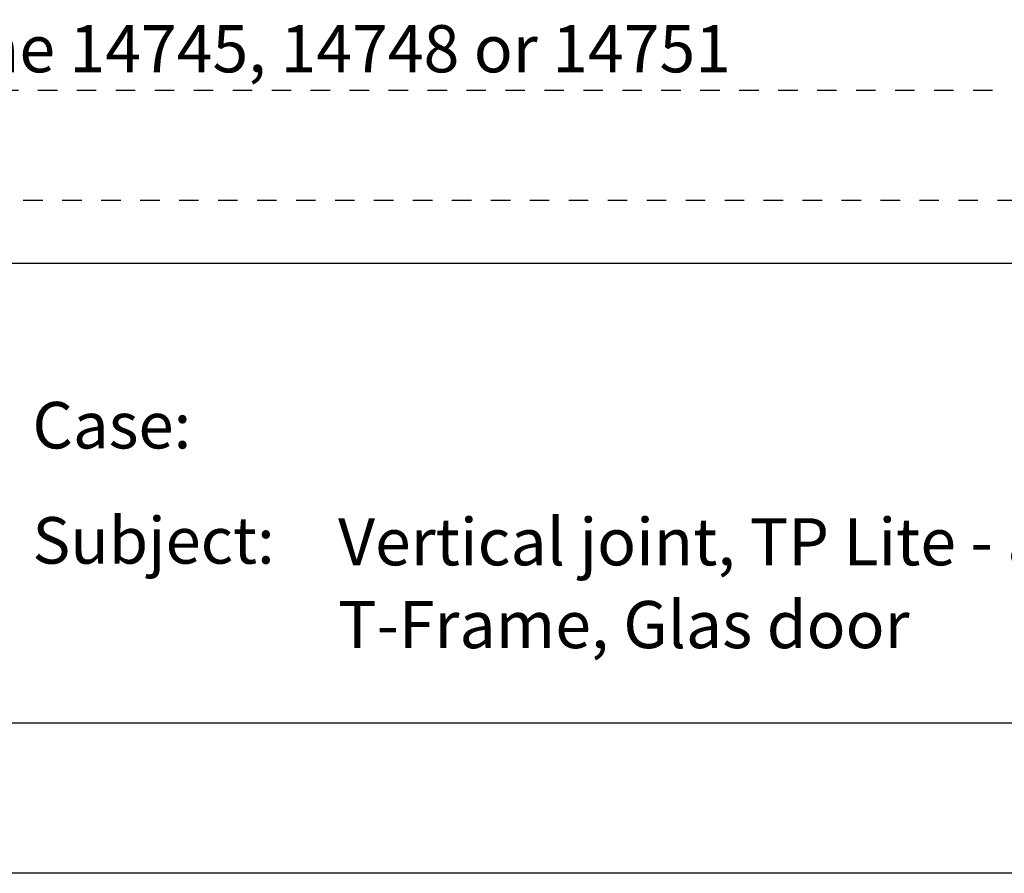
# Model space of a CAD drawing. Extents: x -152 to 834, y -156 to 148.
# Drawn here: x 98 to 151, y -142 to -96 of the extents above; entities that cross this region are included whole.
import ezdxf
from ezdxf.enums import TextEntityAlignment as Align

# ---------------------------------------------------------------- set-up
doc = ezdxf.new("R2010")
doc.units = 0
doc.header["$LTSCALE"] = 5.08
doc.linetypes.add('DASH_STYLE-1', pattern=[0.416641, 0.208282, -0.208359])
doc.layers.add('NONE', color=7, linetype='CONTINUOUS')
doc.styles.add('VERDANA', font='Verdana')
doc.styles.add('VERDANA-B', font='Verdana')

# ---------------------------------------------------------------- blocks, each defined once
blk = doc.blocks.new('TIT__BLOCK__TRIVA__E')
at = {"layer": 'NONE', "color": 3, "linetype": 'DASH_STYLE-1', "flags": 128}
blk.add_lwpolyline([(-183.93, 42.57), (-1.6, 42.57), (-1.6, 36.57), (-183.93, 36.57)], dxfattribs=at)
at = {"layer": 'NONE', "color": 7, "linetype": 'CONTINUOUS', "flags": 128}
for points in [[(-184.86, 33.16), (0, 33.16), (0, 0), (-184.86, 0)], [(-147.68, 33.16), (-56.8, 33.16), (-56.8, 8.16), (-147.68, 8.16)]]:
    blk.add_lwpolyline(points, close=True, dxfattribs=at)
at = {"layer": 'NONE', "color": 2, "char_height": 2.5284, "attachment_point": 1, "style": 'VERDANA'}
for s, insert in [('Case:', (-146.128, 25.618)), ('Subject:', (-146.128, 19.358))]:
    blk.add_mtext(s, dxfattribs=dict(at, insert=insert))
at = {"layer": 'NONE', "color": 2, "style": 'VERDANA'}
for tag, height, p in [('REMARKS', 2.565, (-161.023, 46.095)), ('MODIFICATIONS', 2.565, (-161.023, 39.869)), ('CASE', 3.073, (-129.53, 26.233)), ('SCALE', 2.565, (-46.097, 20.606)), ('SUBJECT', 2.563, (-129.53, 19.3)), ('SUBJECT_B', 2.563, (-129.53, 14.8)), ('DATE', 2.051, (-51.164, 11.391))]:
    blk.add_attdef(tag, text='', height=height, dxfattribs=at).set_placement(p, align=Align.TOP_LEFT)
at = {"layer": 'NONE', "color": 7, "style": 'VERDANA-B'}
blk.add_attdef('VERS_', text='', height=2.565, dxfattribs=at).set_placement((-1.8, 40.445), align=Align.TOP_RIGHT)
at = {"layer": 'NONE', "color": 2, "style": 'VERDANA-B'}
blk.add_attdef('DRAW__NO_', text='', height=3.589, dxfattribs=at).set_placement((-19.745, 29.679), align=Align.TOP_CENTER)
at = {"layer": 'NONE', "color": 2}
for tag, height, style, p in [('CASE_NO_', 3.073, 'VERDANA-B', (-2.556, 21.011)), ('REV__DATE', 2.051, 'VERDANA', (-3.043, 11.291))]:
    blk.add_attdef(tag, text='', height=height, dxfattribs=dict(at, style=style)).set_placement(p, align=Align.TOP_RIGHT)

msp = doc.modelspace()

# ---------------------------------------------------------------- block references
at = {"layer": 'NONE', "color": 30}
ref = msp.add_blockref('TIT__BLOCK__TRIVA__E', (244.675, -142), dxfattribs=at)
ref.add_attrib('SUBJECT', 'Vertical joint, TP Lite - alu.', dxfattribs={"color": 2, "height": 2.56315, "style": 'VERDANA'}).set_placement((115.145, -122.7), align=Align.TOP_LEFT)
ref.add_attrib('REMARKS', '*) T frame 14745, 14748 or 14751', dxfattribs={"color": 2, "height": 2.56477, "style": 'VERDANA'}).set_placement((83.652, -95.905), align=Align.TOP_LEFT)
ref.add_attrib('SUBJECT_B', 'T-Frame, Glas door ', dxfattribs={"color": 2, "height": 2.56315, "style": 'VERDANA'}).set_placement((115.145, -127.2), align=Align.TOP_LEFT)

doc.saveas('drawing.dxf')
